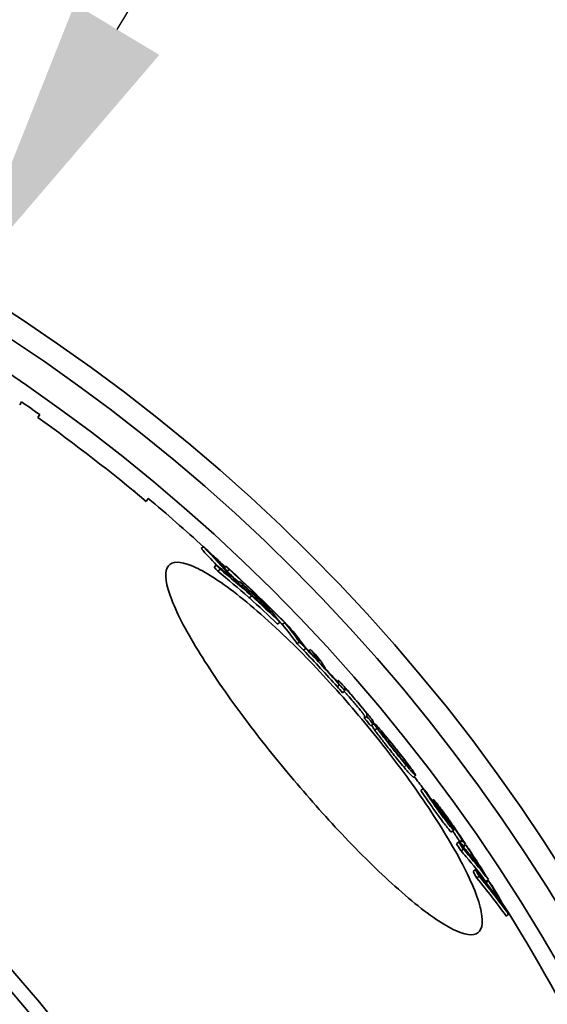
# Model space of a CAD drawing. Units: millimetres. Extents: x 1725 to 6662, y 10971 to 14842.
# Drawn here: x 3251 to 3429, y 11902 to 12234 of the extents above; entities that cross this region are included whole.
import ezdxf

# ---------------------------------------------------------------- set-up
doc = ezdxf.new("R2010")
doc.units = ezdxf.units.MM
doc.layers.add('AM_5', color=10, linetype='Continuous', lineweight=25)
doc.layers.add('Visible (ISO)', color=7, linetype='Continuous', lineweight=35)
doc.dimstyles.new('VARIABEL-ST', dxfattribs={"dimscale": 40, "dimtxt": 7, "dimasz": 2.5, "dimexe": 1, "dimexo": 1, "dimgap": 0.6, "dimtad": 1, "dimdsep": 46, "dimtxsty": 'Standard', "dimcen": 0, "dimclrd": 256, "dimclre": 256, "dimclrt": 5, "dimadec": 0, "dimazin": 0, "dimtp": 0.1, "dimtm": 0.1, "dimtfac": 0.71, "dimtdec": 3, "dimtmove": 0, "dimatfit": 3, "dimfxl": 1, "dimtzin": 0, "dimarcsym": 0})

# ---------------------------------------------------------------- blocks, each defined once
blk = doc.blocks.new('*D59')
at = {"layer": 'AM_5', "lineweight": -2, "transparency": 16777216}
for p, q in [((3284.09, 12231.08), (3335.74, 12316.7)), ((3335.74, 12316.7), (3559.74, 12316.7))]:
    blk.add_line(p, q, dxfattribs=at)
at = {"layer": 'AM_5', "transparency": 16777216}
blk.add_solid([(3269.82, 12239.69), (3298.36, 12222.47), (3232.43, 12145.45)], dxfattribs=at)
at = {"layer": 'DEFPOINTS', "color": 0, "transparency": 16777216}
for p in [(3232.43, 12145.45), (2599.61, 11096.56)]:
    blk.add_point(p, dxfattribs=at)
at = {"layer": 'AM_5', "transparency": 16777216, "insert": (3359.74, 12400.7), "char_height": 60, "attachment_point": 1}
blk.add_mtext('1225', dxfattribs=at)

msp = doc.modelspace()

# ---------------------------------------------------------------- linework, layer by layer
at = {"layer": 'Visible (ISO)'}
for p, q in [((3251.9, 12105.42), (3251.26, 12104.42)), ((3257.4, 12100.1), (3258.04, 12101.11)), ((3290.11, 12075.13), (3289.54, 12075.49)), ((3290.07, 12075.06), (3290.11, 12075.13)), ((3294.58, 12072.85), (3293.94, 12071.84)), ((3313.23, 12056.55), (3312.45, 12055.9)), ((3317.63, 12050.36), (3316.86, 12049.71)), ((3320.9, 12049.95), (3320.3, 12049.44)), ((3318.86, 12048.93), (3318.09, 12048.29)), ((3321.91, 12048.84), (3321.3, 12048.33)), ((3325.53, 12044.84), (3324.89, 12044.31)), ((3326.49, 12043.7), (3326.04, 12043.33)), ((3328.14, 12041.52), (3328.13, 12041.51)), ((3329.53, 12039.93), (3328.76, 12039.28)), ((3329.8, 12041.57), (3329.43, 12041.26)), ((3332.56, 12039.09), (3332.43, 12038.98)), ((3333.27, 12038.26), (3333.15, 12038.16)), ((3333.83, 12036.91), (3333.48, 12036.61)), ((3339.02, 12031.07), (3338.25, 12030.42)), ((3340.66, 12030.92), (3339.89, 12030.27)), ((3345.62, 12024.46), (3344.86, 12023.82)), ((3347.79, 12022.25), (3347.02, 12021.6)), ((3349.39, 12021.91), (3348.81, 12021.42)), ((3358.72, 12011.41), (3358.34, 12011.1)), ((3359.15, 12009.98), (3358.38, 12009.34)), ((3360.95, 12007.93), (3360.19, 12007.28)), ((3368.39, 11999.24), (3367.63, 11998.6)), ((3370.52, 11996.7), (3369.75, 11996.05)), ((3370.88, 11996.88), (3370.11, 11996.24)), ((3371.82, 11995.31), (3371.05, 11994.67)), ((3381.69, 11982.79), (3380.92, 11982.14)), ((3384.85, 11979.45), (3384.08, 11978.81)), ((3387.37, 11974.97), (3386.6, 11974.33)), ((3390.9, 11971.19), (3390.44, 11970.79)), ((3397.69, 11960.94), (3396.92, 11960.29)), ((3399.45, 11956.94), (3398.68, 11956.29)), ((3400.5, 11957.62), (3399.73, 11956.97)), ((3400.62, 11957.43), (3399.85, 11956.79)), ((3400.96, 11954.53), (3400.19, 11953.88)), ((3401.69, 11956.14), (3400.92, 11955.49)), ((3401.78, 11955.9), (3401.01, 11955.25)), ((3405.01, 11947.64), (3404.23, 11946.99)), ((3406.28, 11945.4), (3405.51, 11944.75)), ((3409.38, 11944.22), (3408.61, 11943.57)), ((3409.41, 11943.86), (3408.64, 11943.21)), ((3416.15, 11932.59), (3415.38, 11931.94))]:
    msp.add_line(p, q, dxfattribs=at)
for radius in [443.04, 438.15, 408, 399]:
    msp.add_circle((2916.02, 11621.01), radius, dxfattribs=at)
for radius, start, end in [(612.5, 5.15187, 174.84813), (605, 5.21591, 174.78409), (595, 5.30382, 174.69618), (595, 5.30382, 174.69618), (589.47, 54.5341, 55.26385), (588.28, 50.02809, 54.52811), (589.47, 47.62509, 50.04323), (589.47, 46.65661, 47.22037), (420.18, 245.934, 229.066), (589.47, 39.56847, 39.57689), (589.47, 36.89681, 37.39698), (589.47, 36.40155, 36.49362), (589.47, 34.57799, 34.60199), (589.47, 33.19677, 33.22551), (589.47, 7.24884, 32.37632)]:
    msp.add_arc((2916.02, 11621.01), radius, start, end, dxfattribs=at)
for points in [[(3313.23, 12056.55), (3316.46, 12053.19), (3319.63, 12049.72), (3322.7, 12046.17)], [(3315.22, 12054.87), (3314.56, 12055.43), (3313.89, 12055.99), (3313.23, 12056.55)], [(3317.64, 12050.36), (3315.93, 12052.23), (3314.2, 12054.08), (3312.45, 12055.9)], [(3324.68, 12044.49), (3321.61, 12048.04), (3318.45, 12051.51), (3315.22, 12054.87)], [(3317.63, 12050.36), (3318.04, 12049.89), (3318.45, 12049.41), (3318.86, 12048.93)], [(3322.7, 12046.17), (3321.03, 12047.58), (3319.34, 12048.98), (3317.63, 12050.36)], [(3320.9, 12049.95), (3321.24, 12049.58), (3321.58, 12049.21), (3321.91, 12048.84)], [(3318.09, 12048.29), (3317.68, 12048.76), (3317.27, 12049.24), (3316.86, 12049.71)], [(3325.16, 12044.53), (3324.31, 12045.31), (3323.46, 12046.09), (3322.6, 12046.87)], [(3328.16, 12041.49), (3327.01, 12042.49), (3325.85, 12043.49), (3324.68, 12044.49)], [(3325.53, 12044.84), (3325.85, 12044.46), (3326.17, 12044.08), (3326.49, 12043.7)], [(3328.14, 12041.52), (3328.14, 12041.51), (3328.15, 12041.5), (3328.16, 12041.49)], [(3328.44, 12041.24), (3328.34, 12041.33), (3328.24, 12041.42), (3328.14, 12041.52)], [(3329.53, 12039.93), (3332.75, 12037), (3335.92, 12034.05), (3339.02, 12031.07)], [(3329.76, 12040.04), (3329.72, 12040.09), (3329.67, 12040.14), (3329.62, 12040.2)], [(3336.01, 12034.23), (3333.95, 12036.18), (3331.87, 12038.12), (3329.76, 12040.04)], [(3329.8, 12041.57), (3330.84, 12040.41), (3331.86, 12039.24), (3332.87, 12038.05)], [(3339.02, 12031.07), (3336.44, 12034.36), (3333.73, 12037.58), (3330.9, 12040.69)], [(3338.25, 12030.42), (3335.15, 12033.4), (3331.98, 12036.36), (3328.76, 12039.28)], [(3342.12, 12029.54), (3339, 12032.74), (3335.81, 12035.93), (3332.56, 12039.09)], [(3332.56, 12039.09), (3332.8, 12038.82), (3333.04, 12038.54), (3333.27, 12038.26)], [(3333.27, 12038.26), (3335.77, 12035.83), (3338.24, 12033.38), (3340.66, 12030.92)], [(3333.83, 12036.91), (3334.56, 12036.02), (3335.29, 12035.13), (3336.01, 12034.23)], [(3339.89, 12030.27), (3339.49, 12030.68), (3339.09, 12031.09), (3338.68, 12031.5)], [(3344.86, 12023.82), (3343.3, 12026.04), (3341.65, 12028.19), (3339.89, 12030.27)], [(3340.66, 12030.92), (3342.41, 12028.84), (3344.07, 12026.68), (3345.62, 12024.46)], [(3347.1, 12023.22), (3345.54, 12025.39), (3343.88, 12027.5), (3342.12, 12029.54)], [(3347.02, 12021.6), (3346.3, 12022.34), (3345.58, 12023.08), (3344.86, 12023.82)], [(3345.62, 12024.46), (3346.35, 12023.73), (3347.07, 12022.99), (3347.79, 12022.25)], [(3352.17, 12017.84), (3350.5, 12019.63), (3348.81, 12021.43), (3347.1, 12023.22)], [(3358.38, 12009.34), (3354.7, 12013.44), (3350.91, 12017.53), (3347.03, 12021.61)], [(3347.79, 12022.25), (3347.77, 12022.27), (3347.76, 12022.29), (3347.74, 12022.31)], [(3347.74, 12022.31), (3351.65, 12018.22), (3355.45, 12014.1), (3359.15, 12009.98)], [(3351.59, 12019.53), (3350.86, 12020.32), (3350.13, 12021.12), (3349.39, 12021.91)], [(3349.39, 12021.91), (3350.41, 12020.62), (3351.34, 12019.26), (3352.17, 12017.84)], [(3354.37, 12015.45), (3353.54, 12016.88), (3352.61, 12018.24), (3351.59, 12019.53)], [(3358.77, 12010.61), (3357.32, 12012.23), (3355.86, 12013.84), (3354.37, 12015.45)], [(3358.71, 12011.37), (3358.76, 12011.14), (3358.78, 12010.89), (3358.77, 12010.61)], [(3359.15, 12009.98), (3359.75, 12009.29), (3360.36, 12008.61), (3360.95, 12007.93)], [(3360.19, 12007.28), (3359.59, 12007.97), (3358.99, 12008.65), (3358.38, 12009.34)], [(3360.77, 12007.69), (3360.75, 12007.7), (3360.74, 12007.72), (3360.72, 12007.73)], [(3360.95, 12007.93), (3360.98, 12008.28), (3360.96, 12008.6), (3360.9, 12008.88)], [(3368.34, 12000.2), (3368.4, 11999.92), (3368.42, 11999.6), (3368.39, 11999.24)], [(3367.63, 11998.6), (3367.65, 11998.96), (3367.64, 11999.28), (3367.58, 11999.55)], [(3369.75, 11996.05), (3369.04, 11996.91), (3368.34, 11997.76), (3367.63, 11998.6)], [(3368.39, 11999.24), (3369.1, 11998.4), (3369.81, 11997.55), (3370.52, 11996.7)], [(3370.52, 11996.7), (3370.55, 11997.05), (3370.53, 11997.37), (3370.47, 11997.65)], [(3384.08, 11978.81), (3384.06, 11978.79), (3383.98, 11978.84), (3383.87, 11978.93)], [(3388.47, 11973.82), (3388.11, 11974.2), (3387.74, 11974.59), (3387.37, 11974.97)], [(3388.6, 11973.63), (3388.56, 11973.69), (3388.51, 11973.76), (3388.47, 11973.82)], [(3399.85, 11956.79), (3399.81, 11956.85), (3399.77, 11956.91), (3399.73, 11956.97)], [(3400.92, 11955.49), (3400.57, 11955.93), (3400.21, 11956.36), (3399.85, 11956.79)], [(3400.5, 11957.62), (3400.54, 11957.56), (3400.58, 11957.49), (3400.62, 11957.43)], [(3400.62, 11957.43), (3400.98, 11957), (3401.34, 11956.57), (3401.69, 11956.14)], [(3402.74, 11954.65), (3402.42, 11955.07), (3402.1, 11955.48), (3401.78, 11955.9)], [(3409.38, 11944.22), (3407.21, 11947.74), (3404.99, 11951.22), (3402.74, 11954.65)], [(3405.51, 11944.75), (3405.08, 11945.5), (3404.66, 11946.25), (3404.23, 11946.99)], [(3405.01, 11947.64), (3405.43, 11946.89), (3405.86, 11946.15), (3406.28, 11945.4)], [(3413.76, 11936.39), (3410.95, 11940.2), (3408.03, 11943.96), (3405.01, 11947.64)], [(3415.38, 11931.94), (3412.24, 11936.28), (3408.94, 11940.56), (3405.51, 11944.75)], [(3406.28, 11945.4), (3409.71, 11941.21), (3413.01, 11936.93), (3416.15, 11932.59)], [(3410.55, 11942.31), (3410.17, 11942.83), (3409.79, 11943.34), (3409.41, 11943.86)], [(3409.41, 11943.86), (3410.89, 11941.39), (3412.34, 11938.9), (3413.76, 11936.39)], [(3408.87, 11942.83), (3408.79, 11942.95), (3408.72, 11943.08), (3408.64, 11943.21)], [(3416.15, 11932.59), (3414.33, 11935.87), (3412.46, 11939.11), (3410.55, 11942.31)]]:
    msp.add_open_spline(points, degree=3, dxfattribs=at)
for points, knots in [([(3342.7, 11979.03), (3342.66, 11979.08), (3342.62, 11979.12), (3336.93, 11985.91), (3331.5, 11992.77), (3321.05, 12006.8), (3316.22, 12013.82), (3307.78, 12027.38), (3304.49, 12033.61), (3300.58, 12043.66), (3300.06, 12047.33), (3301.94, 12051.38), (3304.25, 12051.82), (3311.26, 12049.54), (3315.81, 12046.95), (3326.84, 12038.91), (3333.27, 12033.44), (3346.04, 12021.24), (3352.14, 12014.91), (3363.91, 12001.76), (3369.49, 11995.09), (3380.36, 11981.18), (3385.51, 11974.04), (3394.86, 11959.9), (3398.84, 11953.09), (3404.93, 11940.8), (3406.77, 11935.61), (3407.67, 11928.23), (3406.72, 11926.12), (3402.22, 11925.29), (3398.8, 11926.47), (3389.75, 11931.98), (3384.16, 11936.33), (3372.24, 11947.03), (3366.17, 11953.01), (3354.16, 11965.74), (3348.36, 11972.28), (3342.7, 11979.03)], [-51.482756, -51.482756, -51.482756, -51.482756, -51.465809, -51.465809, -48.822623, -48.822623, -45.924856, -45.924856, -42.673613, -42.673613, -39.350262, -39.350262, -36.109767, -36.109767, -32.982012, -32.982012, -29.74316, -29.74316, -26.980798, -26.980798, -24.387047, -24.387047, -21.609234, -21.609234, -18.575234, -18.575234, -15.275213, -15.275213, -11.98058, -11.98058, -8.799394, -8.799394, -5.537614, -5.537614, -2.642371, -2.642371, 0, 0, 0, 0]), ([(3330.9, 12040.69), (3330.53, 12041.05), (3330.16, 12041.4), (3326.87, 12044.51), (3323.91, 12047.24), (3320.9, 12049.95)], [270.868307, 270.868307, 270.868307, 270.868307, 271.034922, 271.034922, 272.338027, 272.338027, 272.338027, 272.338027]), ([(3328.76, 12039.28), (3328.65, 12039.37), (3328.55, 12039.46), (3325.07, 12042.51), (3321.61, 12045.42), (3318.09, 12048.29)], [273.932958, 273.932958, 273.932958, 273.932958, 273.982465, 273.982465, 275.615205, 275.615205, 275.615205, 275.615205]), ([(3318.86, 12048.93), (3322.36, 12046.09), (3325.79, 12043.2), (3329.28, 12040.15), (3329.4, 12040.04), (3329.53, 12039.93)], [80.182519, 80.182519, 80.182519, 80.182519, 81.803907, 81.803907, 81.864827, 81.864827, 81.864827, 81.864827]), ([(3321.91, 12048.84), (3324.55, 12046.47), (3327.15, 12044.07), (3329.74, 12041.63), (3329.77, 12041.6), (3329.8, 12041.57)], [81.24098, 81.24098, 81.24098, 81.24098, 82.386395, 82.386395, 82.398727, 82.398727, 82.398727, 82.398727]), ([(3332.87, 12038.05), (3331.73, 12039.12), (3330.59, 12040.19), (3328.14, 12042.46), (3326.84, 12043.65), (3325.53, 12044.84)], [271.122951, 271.122951, 271.122951, 271.122951, 271.63329, 271.63329, 272.205945, 272.205945, 272.205945, 272.205945]), ([(3326.49, 12043.7), (3327.44, 12042.84), (3328.38, 12041.98), (3330.84, 12039.72), (3332.34, 12038.31), (3333.83, 12036.91)], [81.395398, 81.395398, 81.395398, 81.395398, 81.810294, 81.810294, 82.479467, 82.479467, 82.479467, 82.479467]), ([(3329.62, 12040.2), (3329.52, 12040.29), (3329.42, 12040.38), (3329.02, 12040.73), (3328.73, 12040.98), (3328.44, 12041.24)], [274.1941629, 274.1941629, 274.1941629, 274.1941629, 274.2449819, 274.2449819, 274.384667, 274.384667, 274.384667, 274.384667]), ([(3360.17, 12009.96), (3359.78, 12010.39), (3359.48, 12010.71), (3359.15, 12011.06), (3358.94, 12011.27), (3358.73, 12011.43), (3358.7, 12011.42), (3358.71, 12011.37)], [-1.563912, -1.563912, -1.563912, -1.563912, -0.725484, -0.725484, -0.304615, -0.304615, 0, 0, 0, 0]), ([(3364.48, 12005.04), (3363.88, 12005.74), (3363.26, 12006.46), (3362.3, 12007.56), (3361.8, 12008.13), (3360.86, 12009.19), (3360.49, 12009.6), (3360.17, 12009.96)], [-0.9562164, -0.9562164, -0.9562164, -0.9562164, -0.4986978, -0.4986978, -0.2145399, -0.2145399, 0, 0, 0, 0]), ([(3363.77, 12004.26), (3363.16, 12004.98), (3362.55, 12005.69), (3361.81, 12006.52), (3361.55, 12006.82), (3361.08, 12007.34), (3360.91, 12007.53), (3360.77, 12007.69)], [0, 0, 0, 0, 0.2842195, 0.2842195, 0.3693653, 0.3693653, 0.4342387, 0.4342387, 0.4342387, 0.4342387]), ([(3360.9, 12008.88), (3360.88, 12009), (3361.04, 12008.84), (3361.23, 12008.65), (3361.36, 12008.51), (3361.54, 12008.33)], [-0.2881441, -0.2881441, -0.2881441, -0.2881441, -0.1480821, -0.1480821, 0, 0, 0, 0]), ([(3361.54, 12008.33), (3361.63, 12008.23), (3361.74, 12008.11), (3361.99, 12007.83), (3362.12, 12007.68), (3362.62, 12007.12), (3363.01, 12006.68), (3363.72, 12005.86), (3364.13, 12005.38), (3364.54, 12004.91)], [-0.4689181, -0.4689181, -0.4689181, -0.4689181, -0.4054659, -0.4054659, -0.3413449, -0.3413449, -0.1890563, -0.1890563, 0, 0, 0, 0]), ([(3366.81, 12000.63), (3366.61, 12000.89), (3366.36, 12001.2), (3365.68, 12002.02), (3365.29, 12002.48), (3364.6, 12003.29), (3364.18, 12003.79), (3363.77, 12004.26)], [0, 0, 0, 0, 0.165911, 0.165911, 0.3747869, 0.3747869, 0.6659932, 0.6659932, 0.6659932, 0.6659932]), ([(3368.82, 11999.87), (3368.47, 12000.29), (3368.08, 12000.77), (3367.11, 12001.94), (3366.59, 12002.55), (3365.63, 12003.7), (3365.05, 12004.37), (3364.48, 12005.04)], [-0.6087839, -0.6087839, -0.6087839, -0.6087839, -0.4537287, -0.4537287, -0.262055, -0.262055, 0, 0, 0, 0]), ([(3364.54, 12004.91), (3364.95, 12004.43), (3365.37, 12003.94), (3366.05, 12003.13), (3366.44, 12002.66), (3367.12, 12001.84), (3367.38, 12001.53), (3367.58, 12001.28)], [-0.6660099, -0.6660099, -0.6660099, -0.6660099, -0.3746732, -0.3746732, -0.1659082, -0.1659082, 0, 0, 0, 0]), ([(3367.58, 11999.55), (3367.57, 11999.6), (3367.52, 11999.69), (3367.37, 11999.91), (3367.31, 12000), (3367.08, 12000.3), (3366.96, 12000.45), (3366.81, 12000.63)], [0, 0, 0, 0, 0.2761715, 0.2761715, 0.3453703, 0.3453703, 0.395851, 0.395851, 0.395851, 0.395851]), ([(3367.58, 12001.28), (3367.77, 12001.04), (3367.92, 12000.85), (3368.1, 12000.61), (3368.19, 12000.49), (3368.31, 12000.29), (3368.34, 12000.23), (3368.34, 12000.2)], [-0.8659785, -0.8659785, -0.8659785, -0.8659785, -0.4534489, -0.4534489, -0.1985997, -0.1985997, 0, 0, 0, 0]), ([(3370.47, 11997.65), (3370.44, 11997.81), (3370.09, 11998.27), (3369.63, 11998.87), (3369.27, 11999.31), (3368.82, 11999.87)], [-0.5287831, -0.5287831, -0.5287831, -0.5287831, -0.2883381, -0.2883381, 0, 0, 0, 0]), ([(3371.1, 11996.77), (3370.77, 11997.03), (3370.84, 11996.82), (3371.14, 11996.3), (3371.4, 11995.9), (3371.82, 11995.31)], [-0.8485469, -0.8485469, -0.8485469, -0.8485469, -0.4052441, -0.4052441, 0, 0, 0, 0]), ([(3374.02, 11993.54), (3373.51, 11994.15), (3373.07, 11994.65), (3372.3, 11995.54), (3371.97, 11995.9), (3371.44, 11996.47), (3371.24, 11996.65), (3371.1, 11996.77)], [-1.033801, -1.033801, -1.033801, -1.033801, -0.718767, -0.718767, -0.370224, -0.370224, 0, 0, 0, 0]), ([(3371.05, 11994.67), (3370.64, 11995.26), (3370.38, 11995.65), (3370.14, 11996.07), (3370.08, 11996.21), (3370.11, 11996.24)], [0, 0, 0, 0, 0.4043748, 0.4043748, 0.6714971, 0.6714971, 0.6714971, 0.6714971]), ([(3375.61, 11988.71), (3374.69, 11989.88), (3373.8, 11991.01), (3372.71, 11992.43), (3372.3, 11992.97), (3371.58, 11993.95), (3371.29, 11994.33), (3371.05, 11994.67)], [0, 0, 0, 0, 0.451427, 0.451427, 0.6238614, 0.6238614, 0.7638468, 0.7638468, 0.7638468, 0.7638468]), ([(3371.82, 11995.31), (3372.13, 11994.88), (3372.51, 11994.36), (3373.35, 11993.25), (3373.85, 11992.59), (3375.11, 11990.96), (3375.74, 11990.16), (3376.38, 11989.35)], [-1.092216, -1.092216, -1.092216, -1.092216, -0.671206, -0.671206, -0.312243, -0.312243, 0, 0, 0, 0]), ([(3373.64, 11993.2), (3373.23, 11993.79), (3373.12, 11994), (3373, 11994.27), (3373.09, 11994.24), (3373.26, 11994.11)], [-0.6665796, -0.6665796, -0.6665796, -0.6665796, -0.4394436, -0.4394436, 0, 0, 0, 0]), ([(3373.26, 11994.11), (3373.38, 11994.01), (3373.55, 11993.85), (3373.99, 11993.39), (3374.24, 11993.11), (3375.03, 11992.21), (3375.5, 11991.64), (3376.27, 11990.71), (3376.74, 11990.13), (3377.84, 11988.77), (3378.44, 11988.01), (3379.04, 11987.26)], [-1.03685, -1.03685, -1.03685, -1.03685, -0.876206, -0.876206, -0.739026, -0.739026, -0.542415, -0.542415, -0.290208, -0.290208, 0, 0, 0, 0]), ([(3379.34, 11986.95), (3378.69, 11987.77), (3378.04, 11988.6), (3376.52, 11990.49), (3375.9, 11991.25), (3375.01, 11992.34), (3374.49, 11992.97), (3374.02, 11993.54)], [-0.5929953, -0.5929953, -0.5929953, -0.5929953, -0.4624478, -0.4624478, -0.2914804, -0.2914804, 0, 0, 0, 0]), ([(3376.73, 11989.13), (3376.33, 11989.64), (3375.94, 11990.14), (3375.22, 11991.06), (3374.9, 11991.49), (3374.2, 11992.41), (3373.88, 11992.85), (3373.64, 11993.2)], [-0.6394716, -0.6394716, -0.6394716, -0.6394716, -0.4435367, -0.4435367, -0.2601882, -0.2601882, 0, 0, 0, 0]), ([(3380.92, 11982.14), (3380.29, 11982.89), (3379.59, 11983.74), (3378.31, 11985.31), (3377.79, 11985.96), (3376.71, 11987.32), (3376.15, 11988.02), (3375.61, 11988.71)], [0, 0, 0, 0, 0.3854528, 0.3854528, 0.6387444, 0.6387444, 0.904797, 0.904797, 0.904797, 0.904797]), ([(3376.38, 11989.35), (3377.03, 11988.52), (3377.7, 11987.67), (3378.99, 11986.06), (3379.6, 11985.31), (3380.73, 11983.94), (3381.23, 11983.33), (3381.69, 11982.79)], [-0.9021603, -0.9021603, -0.9021603, -0.9021603, -0.5813792, -0.5813792, -0.2819952, -0.2819952, 0, 0, 0, 0]), ([(3380.43, 11984.58), (3380.16, 11984.9), (3379.86, 11985.25), (3379.17, 11986.08), (3378.84, 11986.49), (3377.97, 11987.57), (3377.34, 11988.36), (3376.73, 11989.13)], [-0.5435055, -0.5435055, -0.5435055, -0.5435055, -0.4293608, -0.4293608, -0.2995741, -0.2995741, 0, 0, 0, 0]), ([(3379.04, 11987.26), (3379.39, 11986.82), (3379.73, 11986.38), (3380.37, 11985.55), (3380.66, 11985.18), (3381.37, 11984.24), (3381.73, 11983.75), (3382.18, 11983.14), (3382.31, 11982.96), (3382.69, 11982.39), (3382.78, 11982.22), (3382.73, 11982.17), (3382.66, 11982.22), (3382.55, 11982.3)], [-1.447043, -1.447043, -1.447043, -1.447043, -1.271924, -1.271924, -1.107232, -1.107232, -0.833921, -0.833921, -0.680751, -0.680751, -0.278, -0.278, 0, 0, 0, 0]), ([(3383.89, 11980.99), (3383.57, 11981.43), (3383.18, 11981.95), (3382.37, 11983.03), (3381.88, 11983.69), (3380.59, 11985.35), (3379.97, 11986.15), (3379.34, 11986.95)], [-1.178176, -1.178176, -1.178176, -1.178176, -0.684254, -0.684254, -0.309686, -0.309686, 0, 0, 0, 0]), ([(3382.55, 11982.3), (3382.41, 11982.42), (3382.13, 11982.68), (3381.24, 11983.65), (3380.88, 11984.06), (3380.43, 11984.58)], [-0.8720745, -0.8720745, -0.8720745, -0.8720745, -0.2871978, -0.2871978, 0, 0, 0, 0]), ([(3383.87, 11978.93), (3383.67, 11979.09), (3383.35, 11979.4), (3382.65, 11980.16), (3382.36, 11980.48), (3381.67, 11981.27), (3381.31, 11981.68), (3380.92, 11982.14)], [0, 0, 0, 0, 0.5243315, 0.5243315, 0.736657, 0.736657, 0.913507, 0.913507, 0.913507, 0.913507]), ([(3381.69, 11982.79), (3382.19, 11982.19), (3382.63, 11981.69), (3383.31, 11980.92), (3383.67, 11980.52), (3384.29, 11979.88), (3384.49, 11979.69), (3384.63, 11979.57)], [-1.352366, -1.352366, -1.352366, -1.352366, -0.814739, -0.814739, -0.374642, -0.374642, 0, 0, 0, 0]), ([(3384.63, 11979.57), (3384.88, 11979.38), (3384.95, 11979.39), (3384.56, 11980.03), (3384.3, 11980.42), (3383.89, 11980.99)], [-1.031965, -1.031965, -1.031965, -1.031965, -0.392624, -0.392624, 0, 0, 0, 0]), ([(3390.09, 11969.21), (3389.49, 11970.07), (3388.91, 11970.9), (3387.83, 11972.49), (3387.18, 11973.44), (3386.6, 11974.33)], [0, 0, 0, 0, 0.3432822, 0.3432822, 0.6944555, 0.6944555, 0.6944555, 0.6944555]), ([(3387.37, 11974.97), (3387.91, 11974.16), (3388.61, 11973.1), (3389.95, 11971.15), (3390.4, 11970.51), (3390.86, 11969.85)], [-0.8304494, -0.8304494, -0.8304494, -0.8304494, -0.2629459, -0.2629459, 0, 0, 0, 0]), ([(3391.54, 11969.19), (3391.06, 11969.88), (3390.62, 11970.52), (3389.8, 11971.74), (3389.47, 11972.25), (3388.97, 11973.03), (3388.75, 11973.37), (3388.6, 11973.63)], [-0.6777978, -0.6777978, -0.6777978, -0.6777978, -0.4588077, -0.4588077, -0.2238561, -0.2238561, 0, 0, 0, 0]), ([(3391.35, 11970.74), (3391.19, 11970.92), (3391.07, 11971.06), (3390.92, 11971.2), (3390.89, 11971.21), (3390.94, 11971.05), (3391.09, 11970.8), (3391.49, 11970.16), (3391.89, 11969.56), (3392.33, 11968.92)], [-0.6759837, -0.6759837, -0.6759837, -0.6759837, -0.5685886, -0.5685886, -0.4692929, -0.4692929, -0.3061496, -0.3061496, 0, 0, 0, 0]), ([(3393.92, 11967.41), (3393.55, 11967.92), (3393.2, 11968.38), (3392.51, 11969.29), (3392.2, 11969.68), (3391.72, 11970.29), (3391.51, 11970.55), (3391.35, 11970.74)], [-0.5380095, -0.5380095, -0.5380095, -0.5380095, -0.3739304, -0.3739304, -0.1915184, -0.1915184, 0, 0, 0, 0]), ([(3396.43, 11960.73), (3396.19, 11960.99), (3395.88, 11961.36), (3395.12, 11962.31), (3394.71, 11962.84), (3393.87, 11963.94), (3393.29, 11964.71), (3392.14, 11966.3), (3391.72, 11966.88), (3390.89, 11968.06), (3390.48, 11968.64), (3390.09, 11969.21)], [0, 0, 0, 0, 0.2647019, 0.2647019, 0.5064213, 0.5064213, 0.7162963, 0.7162963, 0.8400089, 0.8400089, 0.9676087, 0.9676087, 0.9676087, 0.9676087]), ([(3390.86, 11969.85), (3391.24, 11969.3), (3391.65, 11968.72), (3392.45, 11967.59), (3392.84, 11967.04), (3393.99, 11965.45), (3394.59, 11964.65), (3395.46, 11963.5), (3395.88, 11962.96), (3396.65, 11962), (3396.96, 11961.63), (3397.2, 11961.37)], [-0.975671, -0.975671, -0.975671, -0.975671, -0.8487565, -0.8487565, -0.7314317, -0.7314317, -0.5110996, -0.5110996, -0.2643884, -0.2643884, 0, 0, 0, 0]), ([(3395.31, 11964.12), (3395.25, 11964.19), (3395.17, 11964.28), (3394.99, 11964.5), (3394.89, 11964.62), (3394.57, 11965.02), (3394.33, 11965.32), (3393.8, 11966.03), (3393.44, 11966.51), (3392.5, 11967.82), (3392, 11968.53), (3391.54, 11969.19)], [-0.9001422, -0.9001422, -0.9001422, -0.9001422, -0.7889678, -0.7889678, -0.6832036, -0.6832036, -0.4834482, -0.4834482, -0.2633502, -0.2633502, 0, 0, 0, 0]), ([(3392.33, 11968.92), (3392.83, 11968.18), (3393.38, 11967.36), (3394.19, 11966.15), (3394.44, 11965.79), (3394.67, 11965.44)], [-0.5484038, -0.5484038, -0.5484038, -0.5484038, -0.1580423, -0.1580423, 0, 0, 0, 0]), ([(3393.95, 11966.83), (3393.76, 11967.11), (3393.58, 11967.38), (3393.31, 11967.8), (3393.2, 11967.97), (3393.08, 11968.18), (3393.03, 11968.27), (3393.08, 11968.27), (3393.18, 11968.15), (3393.33, 11967.98)], [-0.7534264, -0.7534264, -0.7534264, -0.7534264, -0.5220299, -0.5220299, -0.3239862, -0.3239862, -0.1664428, -0.1664428, 0, 0, 0, 0]), ([(3393.33, 11967.98), (3393.4, 11967.9), (3393.49, 11967.79), (3393.68, 11967.55), (3393.79, 11967.41), (3394.13, 11966.97), (3394.37, 11966.64), (3395.02, 11965.76), (3395.37, 11965.29), (3396.22, 11964.09), (3396.81, 11963.25), (3397.33, 11962.5)], [-0.654948, -0.654948, -0.654948, -0.654948, -0.5962299, -0.5962299, -0.5408409, -0.5408409, -0.4400548, -0.4400548, -0.299481, -0.299481, 0, 0, 0, 0]), ([(3397.93, 11961.79), (3397.45, 11962.47), (3396.94, 11963.21), (3396.21, 11964.24), (3395.74, 11964.91), (3394.71, 11966.34), (3394.31, 11966.88), (3393.92, 11967.41)], [-1.333471, -1.333471, -1.333471, -1.333471, -0.532059, -0.532059, -0.208094, -0.208094, 0, 0, 0, 0]), ([(3396.02, 11963.75), (3395.19, 11965.01), (3394.97, 11965.33), (3394.38, 11966.2), (3394.17, 11966.52), (3393.95, 11966.83)], [-0.3961444, -0.3961444, -0.3961444, -0.3961444, -0.1455887, -0.1455887, 0, 0, 0, 0]), ([(3394.67, 11965.44), (3394.87, 11965.14), (3395.06, 11964.84), (3395.35, 11964.38), (3395.46, 11964.19), (3395.59, 11963.96), (3395.64, 11963.86), (3395.57, 11963.85), (3395.46, 11963.96), (3395.31, 11964.12)], [-0.7505421, -0.7505421, -0.7505421, -0.7505421, -0.5218611, -0.5218611, -0.3199517, -0.3199517, -0.1636173, -0.1636173, 0, 0, 0, 0]), ([(3397.58, 11961.27), (3397.49, 11961.43), (3397.38, 11961.63), (3397.17, 11961.98), (3397.01, 11962.24), (3396.49, 11963.05), (3396.26, 11963.39), (3396.02, 11963.75)], [-1.002706, -1.002706, -1.002706, -1.002706, -0.412841, -0.412841, -0.164346, -0.164346, 0, 0, 0, 0]), ([(3396.92, 11960.29), (3396.92, 11960.29), (3396.91, 11960.29), (3396.88, 11960.28), (3396.8, 11960.33), (3396.43, 11960.73)], [0.2011115, 0.2011115, 0.2011115, 0.2011115, 0.2181243, 0.2181243, 0.3783904, 0.3783904, 0.3783904, 0.3783904]), ([(3397.2, 11961.37), (3397.36, 11961.19), (3397.5, 11961.05), (3397.69, 11960.91), (3397.7, 11960.94), (3397.69, 11961.03), (3397.65, 11961.12), (3397.58, 11961.27)], [-0.3688217, -0.3688217, -0.3688217, -0.3688217, -0.2654649, -0.2654649, -0.147316, -0.147316, 0, 0, 0, 0]), ([(3397.33, 11962.5), (3397.81, 11961.81), (3398.24, 11961.17), (3398.93, 11960.13), (3399.35, 11959.48), (3400.06, 11958.36), (3400.31, 11957.95), (3400.5, 11957.62)], [-1.151166, -1.151166, -1.151166, -1.151166, -0.66335, -0.66335, -0.287925, -0.287925, 0, 0, 0, 0]), ([(3399.73, 11956.97), (3399.47, 11957.42), (3399.11, 11958.01), (3398.41, 11959.1), (3398.07, 11959.62), (3397.56, 11960.38), (3397.47, 11960.52), (3397.37, 11960.67)], [0, 0, 0, 0, 0.3890388, 0.3890388, 0.5890464, 0.5890464, 0.6353001, 0.6353001, 0.6353001, 0.6353001]), ([(3401.69, 11956.14), (3401.34, 11956.69), (3400.45, 11958.07), (3399.02, 11960.19), (3398.48, 11960.99), (3397.93, 11961.79)], [-0.9140749, -0.9140749, -0.9140749, -0.9140749, -0.3151934, -0.3151934, 0, 0, 0, 0]), ([(3406.92, 11947.88), (3405.65, 11949.53), (3404.34, 11951.15), (3401.85, 11954.17), (3400.66, 11955.56), (3399.45, 11956.94)], [268.431917, 268.431917, 268.431917, 268.431917, 269.505925, 269.505925, 270.449246, 270.449246, 270.449246, 270.449246]), ([(3399.45, 11956.94), (3399.91, 11956.22), (3400.36, 11955.49), (3400.86, 11954.69), (3400.91, 11954.61), (3400.96, 11954.53)], [272.33007, 272.33007, 272.33007, 272.33007, 272.6129039, 272.6129039, 272.6439652, 272.6439652, 272.6439652, 272.6439652]), ([(3400.19, 11953.88), (3400.12, 11953.99), (3400.05, 11954.09), (3399.55, 11954.9), (3399.12, 11955.59), (3398.68, 11956.29)], [81.2103983, 81.2103983, 81.2103983, 81.2103983, 81.2519726, 81.2519726, 81.5242792, 81.5242792, 81.5242792, 81.5242792]), ([(3408.61, 11943.57), (3406.45, 11946.42), (3404.2, 11949.21), (3401.32, 11952.59), (3400.75, 11953.24), (3400.19, 11953.88)], [267.52235, 267.52235, 267.52235, 267.52235, 269.368369, 269.368369, 269.811483, 269.811483, 269.811483, 269.811483]), ([(3400.96, 11954.53), (3401.55, 11953.86), (3402.13, 11953.18), (3405.01, 11949.8), (3407.24, 11947.04), (3409.38, 11944.22)], [89.417584, 89.417584, 89.417584, 89.417584, 89.877459, 89.877459, 91.706674, 91.706674, 91.706674, 91.706674]), ([(3401.32, 11954.77), (3401.3, 11954.8), (3401.29, 11954.83), (3401.18, 11954.99), (3401.1, 11955.12), (3401.01, 11955.25)], [82.37571062, 82.37571062, 82.37571062, 82.37571062, 82.38607493, 82.38607493, 82.43878735, 82.43878735, 82.43878735, 82.43878735]), ([(3401.78, 11955.9), (3401.88, 11955.74), (3401.99, 11955.58), (3403.72, 11952.93), (3405.33, 11950.42), (3406.92, 11947.88)], [271.469013, 271.469013, 271.469013, 271.469013, 271.532228, 271.532228, 272.518851, 272.518851, 272.518851, 272.518851])]:
    msp.add_open_spline(points, degree=3, knots=knots, dxfattribs=at)

# ---------------------------------------------------------------- dimensions: what is measured, and where the dimension line sits
at = {"layer": 'AM_5'}
dim = msp.add_diameter_dim_2p(p1=(2599.61, 11096.56), p2=(3232.43, 12145.45), dimstyle='VARIABEL-ST', override={"dimtxt": 1.5, "dimtoh": 1, "dimdec": 0, "dimpost": '<>', "dimclrt": 256, "dimtofl": 0, "dimatfit": 0}, dxfattribs=at)
dim.commit()
dim.dimension.update_dxf_attribs({"geometry": '*D59', "text_midpoint": (3459.74, 12316.7), "dimtype": 163})

doc.saveas('drawing.dxf')
